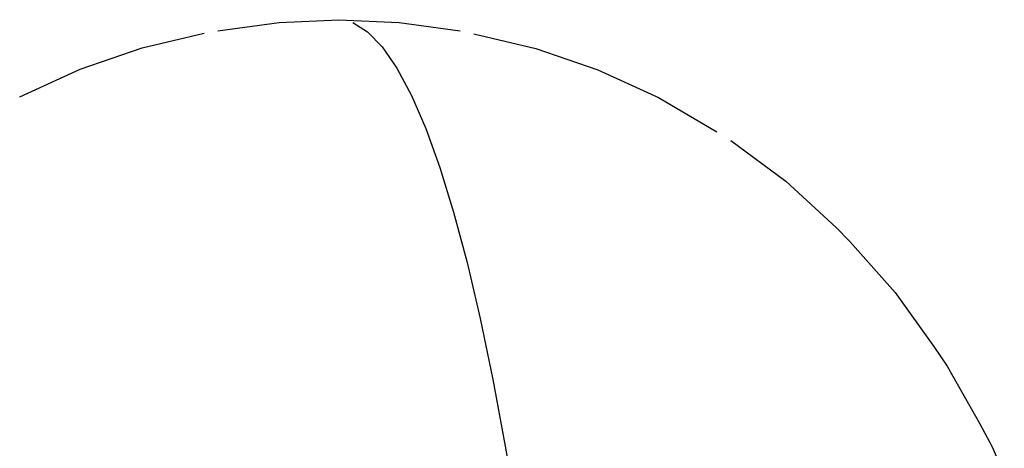
# Model space of a CAD drawing. Units: millimetres. Extents: x 158624 to 176134, y 4219 to 15882.
# Drawn here: x 167689 to 167695, y 9145 to 9147 of the extents above; entities that cross this region are included whole.
import ezdxf

# ---------------------------------------------------------------- set-up
doc = ezdxf.new("R2010")
doc.units = ezdxf.units.MM
doc.layers.add('\\M+5D4A4\\M+5C9E8\\M+5D6B5', color=7, linetype='Continuous', true_color=0x000000)
doc.layers.add('DEFAULT', color=7, linetype='Continuous')

# ---------------------------------------------------------------- blocks, each defined once
blk = doc.blocks.new('S-23402')
at = {"layer": '\\M+5D4A4\\M+5C9E8\\M+5D6B5', "color": 0}
for p, q in [((167690.4129, 9147.0733), (167690.7691, 9147.0893)), ((167690.7691, 9147.0893), (167691.127, 9147.0733)), ((167690.0478, 9147.0226), (167690.4129, 9147.0733)), ((167690.8515, 9147.0718), (167690.9397, 9147.0176)), ((167690.8515, 9147.0718), (167690.9397, 9147.0176)), ((167691.127, 9147.0733), (167691.492, 9147.0226)), ((167689.5969, 9146.9215), (167689.9665, 9147.0088)), ((167690.9397, 9147.0176), (167691.0274, 9146.9268)), ((167690.9397, 9147.0176), (167691.0274, 9146.9268)), ((167691.5733, 9147.0054), (167691.9425, 9146.9177)), ((167689.2288, 9146.7948), (167689.5969, 9146.9215)), ((167691.0274, 9146.9268), (167691.114, 9146.8002)), ((167691.0274, 9146.9268), (167691.114, 9146.8002)), ((167691.9425, 9146.9177), (167692.3103, 9146.7914)), ((167688.8679, 9146.6293), (167689.2288, 9146.7948)), ((167691.114, 9146.8002), (167691.2014, 9146.638)), ((167691.114, 9146.8002), (167691.2014, 9146.638)), ((167692.3103, 9146.7914), (167692.6719, 9146.6255)), ((167691.2014, 9146.638), (167691.2864, 9146.4408)), ((167691.2014, 9146.638), (167691.2864, 9146.4408)), ((167692.6719, 9146.6255), (167693.0198, 9146.4206)), ((167691.2864, 9146.4408), (167691.3692, 9146.2089)), ((167691.2864, 9146.4408), (167691.3692, 9146.2089)), ((167693.1034, 9146.3691), (167693.4303, 9146.1276)), ((167691.3692, 9146.2089), (167691.4512, 9145.9426)), ((167691.3692, 9146.2089), (167691.4512, 9145.9426)), ((167693.4303, 9146.1276), (167693.7313, 9145.8518)), ((167691.4512, 9145.9426), (167691.5321, 9145.6432)), ((167691.4512, 9145.9426), (167691.5321, 9145.6432)), ((167693.7313, 9145.8518), (167693.8125, 9145.7687)), ((167693.8125, 9145.7687), (167694.0811, 9145.465)), ((167691.5321, 9145.6432), (167691.6103, 9145.3105)), ((167691.5321, 9145.6432), (167691.6103, 9145.3105)), ((167694.0811, 9145.465), (167694.3153, 9145.137)), ((167691.6103, 9145.3105), (167691.6866, 9144.9458)), ((167691.6103, 9145.3105), (167691.6866, 9144.9458)), ((167694.3153, 9145.137), (167694.3916, 9145.0263)), ((167694.3916, 9145.0263), (167694.5857, 9144.6819)), ((167691.6866, 9144.9458), (167691.7598, 9144.5503)), ((167691.6866, 9144.9458), (167691.7598, 9144.5503)), ((167694.5857, 9144.6819), (167694.659, 9144.5449)), ((167691.7598, 9144.5503), (167691.8312, 9144.1249)), ((167691.7598, 9144.5503), (167691.8312, 9144.1249)), ((167694.659, 9144.5449), (167694.7319, 9144.3778))]:
    blk.add_line(p, q, dxfattribs=at)

msp = doc.modelspace()

# ---------------------------------------------------------------- block references
at = {"layer": 'DEFAULT'}
msp.add_blockref('S-23402', (0, 0), dxfattribs=at)

doc.saveas('drawing.dxf')
